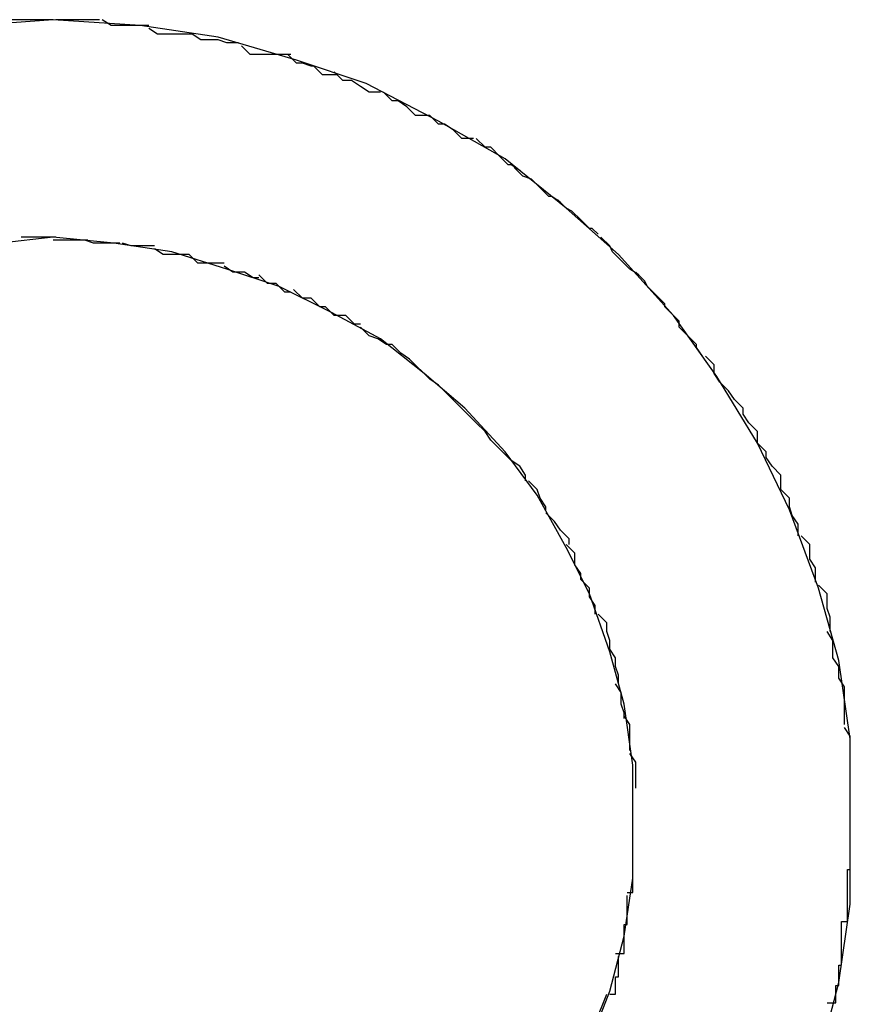
# Model space of a CAD drawing. Extents: x -32.5 to 32.5, y -9 to 9.
# Drawn here: x -19.1 to -19.1, y 3.5 to 3.5 of the extents above; entities that cross this region are included whole.
import ezdxf

# ---------------------------------------------------------------- set-up
doc = ezdxf.new("R2010")
doc.units = 0
doc.layers.get('0').update_dxf_attribs({"linetype": 'CONTINUOUS'})

msp = doc.modelspace()

# ---------------------------------------------------------------- linework, layer by layer
at = {"color": 0}
for points in [[(-19.0915, 3.4745), (-19.0915, 3.4745), (-19.0915, 3.4772), (-19.0919, 3.4799), (-19.0926, 3.4824), (-19.0936, 3.4851), (-19.0947, 3.4874), (-19.0961, 3.4897), (-19.0976, 3.4918), (-19.0995, 3.4939), (-19.1013, 3.4955), (-19.1034, 3.4972), (-19.1057, 3.4985), (-19.1082, 3.4998), (-19.1106, 3.5006), (-19.1133, 3.5014), (-19.116, 3.5018), (-19.119, 3.502), (-19.119, 3.502), (-19.1217, 3.5018)], [(-19.0915, 3.4745), (-19.0915, 3.4745), (-19.0915, 3.4772), (-19.0919, 3.4799), (-19.0926, 3.4824), (-19.0936, 3.4851), (-19.0947, 3.4874), (-19.0961, 3.4897), (-19.0976, 3.4918), (-19.0995, 3.4939), (-19.1013, 3.4955), (-19.1034, 3.4972), (-19.1057, 3.4985), (-19.1082, 3.4998), (-19.1106, 3.5006), (-19.1133, 3.5014), (-19.116, 3.5018), (-19.119, 3.502), (-19.119, 3.502), (-19.1217, 3.5018)], [(-19.119, 3.502), (-19.119, 3.502), (-19.119, 3.502), (-19.119, 3.502), (-19.119, 3.502), (-19.1193, 3.502), (-19.1193, 3.502), (-19.1194, 3.502), (-19.1194, 3.502), (-19.1197, 3.502), (-19.1197, 3.502), (-19.1197, 3.502), (-19.1197, 3.502), (-19.12, 3.502), (-19.12, 3.502), (-19.1202, 3.502), (-19.1202, 3.502), (-19.1205, 3.502)], [(-19.119, 3.502), (-19.119, 3.502), (-19.119, 3.502), (-19.119, 3.502), (-19.119, 3.502), (-19.1193, 3.502), (-19.1193, 3.502), (-19.1194, 3.502), (-19.1194, 3.502), (-19.1197, 3.502), (-19.1197, 3.502), (-19.1197, 3.502), (-19.1197, 3.502), (-19.12, 3.502), (-19.12, 3.502), (-19.1202, 3.502), (-19.1202, 3.502), (-19.1205, 3.502)], [(-19.1174, 3.502), (-19.1174, 3.502), (-19.1174, 3.502), (-19.1174, 3.502), (-19.1174, 3.502), (-19.1177, 3.502), (-19.1177, 3.502), (-19.1178, 3.502), (-19.1178, 3.502), (-19.1181, 3.502), (-19.1181, 3.502), (-19.1181, 3.502), (-19.1181, 3.502), (-19.1184, 3.502), (-19.1184, 3.502), (-19.1186, 3.502), (-19.1186, 3.502), (-19.1189, 3.502)], [(-19.1174, 3.502), (-19.1174, 3.502), (-19.1174, 3.502), (-19.1174, 3.502), (-19.1174, 3.502), (-19.1177, 3.502), (-19.1177, 3.502), (-19.1178, 3.502), (-19.1178, 3.502), (-19.1181, 3.502), (-19.1181, 3.502), (-19.1181, 3.502), (-19.1181, 3.502), (-19.1184, 3.502), (-19.1184, 3.502), (-19.1186, 3.502), (-19.1186, 3.502), (-19.1189, 3.502)], [(-19.1157, 3.5018), (-19.1157, 3.5018), (-19.1157, 3.5018), (-19.1157, 3.5018), (-19.1157, 3.5018), (-19.116, 3.5018), (-19.116, 3.5018), (-19.1161, 3.5018), (-19.1161, 3.5018), (-19.1164, 3.5018), (-19.1164, 3.5018), (-19.1164, 3.5018), (-19.1164, 3.5018), (-19.1167, 3.5018), (-19.1167, 3.5018), (-19.117, 3.5018), (-19.117, 3.5018), (-19.1173, 3.502)], [(-19.1157, 3.5018), (-19.1157, 3.5018), (-19.1157, 3.5018), (-19.1157, 3.5018), (-19.1157, 3.5018), (-19.116, 3.5018), (-19.116, 3.5018), (-19.1161, 3.5018), (-19.1161, 3.5018), (-19.1164, 3.5018), (-19.1164, 3.5018), (-19.1164, 3.5018), (-19.1164, 3.5018), (-19.1167, 3.5018), (-19.1167, 3.5018), (-19.117, 3.5018), (-19.117, 3.5018), (-19.1173, 3.502)], [(-19.1142, 3.5015), (-19.1142, 3.5015), (-19.1142, 3.5015), (-19.1142, 3.5015), (-19.1142, 3.5015), (-19.1145, 3.5015), (-19.1145, 3.5015), (-19.1146, 3.5015), (-19.1146, 3.5015), (-19.1149, 3.5015), (-19.1149, 3.5015), (-19.1149, 3.5015), (-19.1149, 3.5015), (-19.1152, 3.5015), (-19.1152, 3.5015), (-19.1154, 3.5015), (-19.1154, 3.5015), (-19.1157, 3.5017)], [(-19.1142, 3.5015), (-19.1142, 3.5015), (-19.1142, 3.5015), (-19.1142, 3.5015), (-19.1142, 3.5015), (-19.1145, 3.5015), (-19.1145, 3.5015), (-19.1146, 3.5015), (-19.1146, 3.5015), (-19.1149, 3.5015), (-19.1149, 3.5015), (-19.1149, 3.5015), (-19.1149, 3.5015), (-19.1152, 3.5015), (-19.1152, 3.5015), (-19.1154, 3.5015), (-19.1154, 3.5015), (-19.1157, 3.5017)], [(-19.1126, 3.5012), (-19.1126, 3.5012), (-19.1126, 3.5012), (-19.1126, 3.5012), (-19.1126, 3.5012), (-19.1129, 3.5012), (-19.1129, 3.5012), (-19.113, 3.5012), (-19.113, 3.5012), (-19.1133, 3.5013), (-19.1133, 3.5013), (-19.1133, 3.5013), (-19.1133, 3.5013), (-19.1136, 3.5013), (-19.1136, 3.5013), (-19.1139, 3.5013), (-19.1139, 3.5013), (-19.1142, 3.5015)], [(-19.1126, 3.5012), (-19.1126, 3.5012), (-19.1126, 3.5012), (-19.1126, 3.5012), (-19.1126, 3.5012), (-19.1129, 3.5012), (-19.1129, 3.5012), (-19.113, 3.5012), (-19.113, 3.5012), (-19.1133, 3.5013), (-19.1133, 3.5013), (-19.1133, 3.5013), (-19.1133, 3.5013), (-19.1136, 3.5013), (-19.1136, 3.5013), (-19.1139, 3.5013), (-19.1139, 3.5013), (-19.1142, 3.5015)], [(-19.1108, 3.5008), (-19.1108, 3.5008), (-19.1108, 3.5008), (-19.1108, 3.5008), (-19.1108, 3.5008), (-19.1111, 3.5008), (-19.1111, 3.5008), (-19.1113, 3.5008), (-19.1113, 3.5008), (-19.1116, 3.5008), (-19.1116, 3.5008), (-19.1117, 3.5008), (-19.1117, 3.5008), (-19.112, 3.5008), (-19.112, 3.5008), (-19.1122, 3.5008), (-19.1122, 3.5008), (-19.1125, 3.5011)], [(-19.1108, 3.5008), (-19.1108, 3.5008), (-19.1108, 3.5008), (-19.1108, 3.5008), (-19.1108, 3.5008), (-19.1111, 3.5008), (-19.1111, 3.5008), (-19.1113, 3.5008), (-19.1113, 3.5008), (-19.1116, 3.5008), (-19.1116, 3.5008), (-19.1117, 3.5008), (-19.1117, 3.5008), (-19.112, 3.5008), (-19.112, 3.5008), (-19.1122, 3.5008), (-19.1122, 3.5008), (-19.1125, 3.5011)], [(-19.1092, 3.5001), (-19.1092, 3.5001), (-19.1092, 3.5001), (-19.1092, 3.5001), (-19.1092, 3.5001), (-19.1095, 3.5001), (-19.1095, 3.5001), (-19.1097, 3.5001), (-19.1097, 3.5001), (-19.11, 3.5004), (-19.11, 3.5004), (-19.1101, 3.5004), (-19.1101, 3.5004), (-19.1104, 3.5005), (-19.1104, 3.5005), (-19.1106, 3.5005), (-19.1106, 3.5005), (-19.1109, 3.5008)], [(-19.1092, 3.5001), (-19.1092, 3.5001), (-19.1092, 3.5001), (-19.1092, 3.5001), (-19.1092, 3.5001), (-19.1095, 3.5001), (-19.1095, 3.5001), (-19.1097, 3.5001), (-19.1097, 3.5001), (-19.11, 3.5004), (-19.11, 3.5004), (-19.1101, 3.5004), (-19.1101, 3.5004), (-19.1104, 3.5005), (-19.1104, 3.5005), (-19.1106, 3.5005), (-19.1106, 3.5005), (-19.1109, 3.5008)], [(-19.1077, 3.4995), (-19.1077, 3.4995), (-19.1077, 3.4995), (-19.1077, 3.4995), (-19.1077, 3.4995), (-19.108, 3.4995), (-19.108, 3.4995), (-19.1081, 3.4995), (-19.1081, 3.4995), (-19.1084, 3.4997), (-19.1084, 3.4997), (-19.1084, 3.4997), (-19.1084, 3.4997), (-19.1087, 3.4999), (-19.1087, 3.4999), (-19.109, 3.4999), (-19.109, 3.4999), (-19.1093, 3.5002)], [(-19.1077, 3.4995), (-19.1077, 3.4995), (-19.1077, 3.4995), (-19.1077, 3.4995), (-19.1077, 3.4995), (-19.108, 3.4995), (-19.108, 3.4995), (-19.1081, 3.4995), (-19.1081, 3.4995), (-19.1084, 3.4997), (-19.1084, 3.4997), (-19.1084, 3.4997), (-19.1084, 3.4997), (-19.1087, 3.4999), (-19.1087, 3.4999), (-19.109, 3.4999), (-19.109, 3.4999), (-19.1093, 3.5002)], [(-19.106, 3.4987), (-19.106, 3.4987), (-19.106, 3.4987), (-19.106, 3.4987), (-19.106, 3.4987), (-19.1063, 3.4987), (-19.1063, 3.4987), (-19.1065, 3.4987), (-19.1065, 3.4987), (-19.1068, 3.499), (-19.1068, 3.499), (-19.1068, 3.499), (-19.1068, 3.499), (-19.1071, 3.4992), (-19.1071, 3.4992), (-19.1073, 3.4992), (-19.1073, 3.4992), (-19.1076, 3.4995)], [(-19.106, 3.4987), (-19.106, 3.4987), (-19.106, 3.4987), (-19.106, 3.4987), (-19.106, 3.4987), (-19.1063, 3.4987), (-19.1063, 3.4987), (-19.1065, 3.4987), (-19.1065, 3.4987), (-19.1068, 3.499), (-19.1068, 3.499), (-19.1068, 3.499), (-19.1068, 3.499), (-19.1071, 3.4992), (-19.1071, 3.4992), (-19.1073, 3.4992), (-19.1073, 3.4992), (-19.1076, 3.4995)], [(-19.1045, 3.4979), (-19.1045, 3.4979), (-19.1045, 3.4979), (-19.1045, 3.4979), (-19.1045, 3.4979), (-19.1048, 3.4979), (-19.1048, 3.4979), (-19.1049, 3.4979), (-19.1049, 3.4979), (-19.1052, 3.4982), (-19.1052, 3.4982), (-19.1052, 3.4982), (-19.1052, 3.4982), (-19.1055, 3.4984), (-19.1055, 3.4984), (-19.1057, 3.4984), (-19.1057, 3.4984), (-19.106, 3.4987)], [(-19.1045, 3.4979), (-19.1045, 3.4979), (-19.1045, 3.4979), (-19.1045, 3.4979), (-19.1045, 3.4979), (-19.1048, 3.4979), (-19.1048, 3.4979), (-19.1049, 3.4979), (-19.1049, 3.4979), (-19.1052, 3.4982), (-19.1052, 3.4982), (-19.1052, 3.4982), (-19.1052, 3.4982), (-19.1055, 3.4984), (-19.1055, 3.4984), (-19.1057, 3.4984), (-19.1057, 3.4984), (-19.106, 3.4987)], [(-19.1029, 3.4968), (-19.1029, 3.4968), (-19.1029, 3.4968), (-19.1029, 3.4968), (-19.1029, 3.4968), (-19.1032, 3.497), (-19.1032, 3.497), (-19.1033, 3.497), (-19.1033, 3.497), (-19.1036, 3.4973), (-19.1036, 3.4973), (-19.1036, 3.4973), (-19.1036, 3.4973), (-19.1039, 3.4976), (-19.1039, 3.4976), (-19.1041, 3.4976), (-19.1041, 3.4976), (-19.1044, 3.4979)], [(-19.1029, 3.4968), (-19.1029, 3.4968), (-19.1029, 3.4968), (-19.1029, 3.4968), (-19.1029, 3.4968), (-19.1032, 3.497), (-19.1032, 3.497), (-19.1033, 3.497), (-19.1033, 3.497), (-19.1036, 3.4973), (-19.1036, 3.4973), (-19.1036, 3.4973), (-19.1036, 3.4973), (-19.1039, 3.4976), (-19.1039, 3.4976), (-19.1041, 3.4976), (-19.1041, 3.4976), (-19.1044, 3.4979)], [(-19.1015, 3.4957), (-19.1015, 3.4957), (-19.1015, 3.4957), (-19.1015, 3.4957), (-19.1015, 3.4957), (-19.1018, 3.4959), (-19.1018, 3.4959), (-19.1019, 3.4959), (-19.1019, 3.4959), (-19.1022, 3.4962), (-19.1022, 3.4962), (-19.1022, 3.4962), (-19.1022, 3.4962), (-19.1025, 3.4965), (-19.1025, 3.4965), (-19.1028, 3.4966), (-19.1028, 3.4966), (-19.1031, 3.4969)], [(-19.1015, 3.4957), (-19.1015, 3.4957), (-19.1015, 3.4957), (-19.1015, 3.4957), (-19.1015, 3.4957), (-19.1018, 3.4959), (-19.1018, 3.4959), (-19.1019, 3.4959), (-19.1019, 3.4959), (-19.1022, 3.4962), (-19.1022, 3.4962), (-19.1022, 3.4962), (-19.1022, 3.4962), (-19.1025, 3.4965), (-19.1025, 3.4965), (-19.1028, 3.4966), (-19.1028, 3.4966), (-19.1031, 3.4969)], [(-19.1002, 3.4946), (-19.1002, 3.4946), (-19.1002, 3.4946), (-19.1002, 3.4946), (-19.1002, 3.4946), (-19.1004, 3.4948), (-19.1004, 3.4948), (-19.1005, 3.4948), (-19.1005, 3.4948), (-19.1008, 3.4951), (-19.1008, 3.4951), (-19.1008, 3.4951), (-19.1008, 3.4951), (-19.1011, 3.4954), (-19.1011, 3.4954), (-19.1013, 3.4955), (-19.1013, 3.4955), (-19.1016, 3.4958)], [(-19.1002, 3.4946), (-19.1002, 3.4946), (-19.1002, 3.4946), (-19.1002, 3.4946), (-19.1002, 3.4946), (-19.1004, 3.4948), (-19.1004, 3.4948), (-19.1005, 3.4948), (-19.1005, 3.4948), (-19.1008, 3.4951), (-19.1008, 3.4951), (-19.1008, 3.4951), (-19.1008, 3.4951), (-19.1011, 3.4954), (-19.1011, 3.4954), (-19.1013, 3.4955), (-19.1013, 3.4955), (-19.1016, 3.4958)], [(-19.099, 3.4745), (-19.099, 3.4745), (-19.099, 3.4763), (-19.0993, 3.4784), (-19.0998, 3.4802), (-19.1005, 3.4822), (-19.1013, 3.4838), (-19.1023, 3.4856), (-19.1034, 3.4871), (-19.1048, 3.4886), (-19.1062, 3.4898), (-19.1077, 3.491), (-19.1094, 3.4919), (-19.1112, 3.4928), (-19.113, 3.4934), (-19.1149, 3.494), (-19.1169, 3.4943), (-19.119, 3.4945), (-19.119, 3.4945), (-19.1208, 3.4943)], [(-19.099, 3.4745), (-19.099, 3.4745), (-19.099, 3.4763), (-19.0993, 3.4784), (-19.0998, 3.4802), (-19.1005, 3.4822), (-19.1013, 3.4838), (-19.1023, 3.4856), (-19.1034, 3.4871), (-19.1048, 3.4886), (-19.1062, 3.4898), (-19.1077, 3.491), (-19.1094, 3.4919), (-19.1112, 3.4928), (-19.113, 3.4934), (-19.1149, 3.494), (-19.1169, 3.4943), (-19.119, 3.4945), (-19.119, 3.4945), (-19.1208, 3.4943)], [(-19.1189, 3.4945), (-19.1189, 3.4945), (-19.1189, 3.4945), (-19.1189, 3.4945), (-19.1189, 3.4945), (-19.1191, 3.4945), (-19.1191, 3.4945), (-19.1191, 3.4945), (-19.1191, 3.4945), (-19.1194, 3.4945), (-19.1194, 3.4945), (-19.1194, 3.4945), (-19.1194, 3.4945), (-19.1197, 3.4945), (-19.1197, 3.4945), (-19.1198, 3.4945), (-19.1198, 3.4945), (-19.1201, 3.4945)], [(-19.1189, 3.4945), (-19.1189, 3.4945), (-19.1189, 3.4945), (-19.1189, 3.4945), (-19.1189, 3.4945), (-19.1191, 3.4945), (-19.1191, 3.4945), (-19.1191, 3.4945), (-19.1191, 3.4945), (-19.1194, 3.4945), (-19.1194, 3.4945), (-19.1194, 3.4945), (-19.1194, 3.4945), (-19.1197, 3.4945), (-19.1197, 3.4945), (-19.1198, 3.4945), (-19.1198, 3.4945), (-19.1201, 3.4945)], [(-19.0988, 3.4932), (-19.0988, 3.4932), (-19.0988, 3.4932), (-19.0988, 3.4932), (-19.0988, 3.4932), (-19.0991, 3.4934), (-19.0991, 3.4934), (-19.0991, 3.4934), (-19.0991, 3.4934), (-19.0994, 3.4937), (-19.0994, 3.4937), (-19.0994, 3.4937), (-19.0994, 3.4937), (-19.0997, 3.494), (-19.0997, 3.494), (-19.0998, 3.4942), (-19.0998, 3.4942), (-19.1001, 3.4945)], [(-19.0988, 3.4932), (-19.0988, 3.4932), (-19.0988, 3.4932), (-19.0988, 3.4932), (-19.0988, 3.4932), (-19.0991, 3.4934), (-19.0991, 3.4934), (-19.0991, 3.4934), (-19.0991, 3.4934), (-19.0994, 3.4937), (-19.0994, 3.4937), (-19.0994, 3.4937), (-19.0994, 3.4937), (-19.0997, 3.494), (-19.0997, 3.494), (-19.0998, 3.4942), (-19.0998, 3.4942), (-19.1001, 3.4945)], [(-19.1178, 3.4944), (-19.1178, 3.4944), (-19.1178, 3.4944), (-19.1178, 3.4944), (-19.1178, 3.4944), (-19.118, 3.4944), (-19.118, 3.4944), (-19.118, 3.4944), (-19.118, 3.4944), (-19.1183, 3.4944), (-19.1183, 3.4944), (-19.1183, 3.4944), (-19.1183, 3.4944), (-19.1186, 3.4944), (-19.1186, 3.4944), (-19.1187, 3.4944), (-19.1187, 3.4944), (-19.119, 3.4944)], [(-19.1178, 3.4944), (-19.1178, 3.4944), (-19.1178, 3.4944), (-19.1178, 3.4944), (-19.1178, 3.4944), (-19.118, 3.4944), (-19.118, 3.4944), (-19.118, 3.4944), (-19.118, 3.4944), (-19.1183, 3.4944), (-19.1183, 3.4944), (-19.1183, 3.4944), (-19.1183, 3.4944), (-19.1186, 3.4944), (-19.1186, 3.4944), (-19.1187, 3.4944), (-19.1187, 3.4944), (-19.119, 3.4944)], [(-19.1167, 3.4943), (-19.1167, 3.4943), (-19.1167, 3.4943), (-19.1167, 3.4943), (-19.1167, 3.4943), (-19.1169, 3.4943), (-19.1169, 3.4943), (-19.1169, 3.4943), (-19.1169, 3.4943), (-19.1172, 3.4943), (-19.1172, 3.4943), (-19.1172, 3.4943), (-19.1172, 3.4943), (-19.1175, 3.4943), (-19.1175, 3.4943), (-19.1176, 3.4943), (-19.1176, 3.4943), (-19.1179, 3.4944)], [(-19.1167, 3.4943), (-19.1167, 3.4943), (-19.1167, 3.4943), (-19.1167, 3.4943), (-19.1167, 3.4943), (-19.1169, 3.4943), (-19.1169, 3.4943), (-19.1169, 3.4943), (-19.1169, 3.4943), (-19.1172, 3.4943), (-19.1172, 3.4943), (-19.1172, 3.4943), (-19.1172, 3.4943), (-19.1175, 3.4943), (-19.1175, 3.4943), (-19.1176, 3.4943), (-19.1176, 3.4943), (-19.1179, 3.4944)], [(-19.1155, 3.4942), (-19.1155, 3.4942), (-19.1155, 3.4942), (-19.1155, 3.4942), (-19.1155, 3.4942), (-19.1157, 3.4942), (-19.1157, 3.4942), (-19.1157, 3.4942), (-19.1157, 3.4942), (-19.116, 3.4942), (-19.116, 3.4942), (-19.116, 3.4942), (-19.116, 3.4942), (-19.1163, 3.4942), (-19.1163, 3.4942), (-19.1163, 3.4942), (-19.1163, 3.4942), (-19.1166, 3.4943)], [(-19.1155, 3.4942), (-19.1155, 3.4942), (-19.1155, 3.4942), (-19.1155, 3.4942), (-19.1155, 3.4942), (-19.1157, 3.4942), (-19.1157, 3.4942), (-19.1157, 3.4942), (-19.1157, 3.4942), (-19.116, 3.4942), (-19.116, 3.4942), (-19.116, 3.4942), (-19.116, 3.4942), (-19.1163, 3.4942), (-19.1163, 3.4942), (-19.1163, 3.4942), (-19.1163, 3.4942), (-19.1166, 3.4943)], [(-19.1143, 3.4939), (-19.1143, 3.4939), (-19.1143, 3.4939), (-19.1143, 3.4939), (-19.1143, 3.4939), (-19.1145, 3.4939), (-19.1145, 3.4939), (-19.1145, 3.4939), (-19.1145, 3.4939), (-19.1148, 3.4939), (-19.1148, 3.4939), (-19.1148, 3.4939), (-19.1148, 3.4939), (-19.1151, 3.4939), (-19.1151, 3.4939), (-19.1152, 3.4939), (-19.1152, 3.4939), (-19.1155, 3.4941)], [(-19.1143, 3.4939), (-19.1143, 3.4939), (-19.1143, 3.4939), (-19.1143, 3.4939), (-19.1143, 3.4939), (-19.1145, 3.4939), (-19.1145, 3.4939), (-19.1145, 3.4939), (-19.1145, 3.4939), (-19.1148, 3.4939), (-19.1148, 3.4939), (-19.1148, 3.4939), (-19.1148, 3.4939), (-19.1151, 3.4939), (-19.1151, 3.4939), (-19.1152, 3.4939), (-19.1152, 3.4939), (-19.1155, 3.4941)], [(-19.1131, 3.4936), (-19.1131, 3.4936), (-19.1131, 3.4936), (-19.1131, 3.4936), (-19.1131, 3.4936), (-19.1133, 3.4936), (-19.1133, 3.4936), (-19.1133, 3.4936), (-19.1133, 3.4936), (-19.1136, 3.4936), (-19.1136, 3.4936), (-19.1136, 3.4936), (-19.1136, 3.4936), (-19.1139, 3.4936), (-19.1139, 3.4936), (-19.114, 3.4936), (-19.114, 3.4936), (-19.1143, 3.4939)], [(-19.1131, 3.4936), (-19.1131, 3.4936), (-19.1131, 3.4936), (-19.1131, 3.4936), (-19.1131, 3.4936), (-19.1133, 3.4936), (-19.1133, 3.4936), (-19.1133, 3.4936), (-19.1133, 3.4936), (-19.1136, 3.4936), (-19.1136, 3.4936), (-19.1136, 3.4936), (-19.1136, 3.4936), (-19.1139, 3.4936), (-19.1139, 3.4936), (-19.114, 3.4936), (-19.114, 3.4936), (-19.1143, 3.4939)], [(-19.1119, 3.4931), (-19.1119, 3.4931), (-19.1119, 3.4931), (-19.1119, 3.4931), (-19.1119, 3.4931), (-19.1121, 3.4931), (-19.1121, 3.4931), (-19.1121, 3.4931), (-19.1121, 3.4931), (-19.1124, 3.4933), (-19.1124, 3.4933), (-19.1124, 3.4933), (-19.1124, 3.4933), (-19.1127, 3.4933), (-19.1127, 3.4933), (-19.1128, 3.4933), (-19.1128, 3.4933), (-19.1131, 3.4935)], [(-19.1119, 3.4931), (-19.1119, 3.4931), (-19.1119, 3.4931), (-19.1119, 3.4931), (-19.1119, 3.4931), (-19.1121, 3.4931), (-19.1121, 3.4931), (-19.1121, 3.4931), (-19.1121, 3.4931), (-19.1124, 3.4933), (-19.1124, 3.4933), (-19.1124, 3.4933), (-19.1124, 3.4933), (-19.1127, 3.4933), (-19.1127, 3.4933), (-19.1128, 3.4933), (-19.1128, 3.4933), (-19.1131, 3.4935)], [(-19.1108, 3.4926), (-19.1108, 3.4926), (-19.1108, 3.4926), (-19.1108, 3.4926), (-19.1108, 3.4926), (-19.111, 3.4926), (-19.111, 3.4926), (-19.111, 3.4926), (-19.111, 3.4926), (-19.1113, 3.4929), (-19.1113, 3.4929), (-19.1113, 3.4929), (-19.1113, 3.4929), (-19.1116, 3.4929), (-19.1116, 3.4929), (-19.1116, 3.4929), (-19.1116, 3.4929), (-19.1119, 3.4932)], [(-19.1108, 3.4926), (-19.1108, 3.4926), (-19.1108, 3.4926), (-19.1108, 3.4926), (-19.1108, 3.4926), (-19.111, 3.4926), (-19.111, 3.4926), (-19.111, 3.4926), (-19.111, 3.4926), (-19.1113, 3.4929), (-19.1113, 3.4929), (-19.1113, 3.4929), (-19.1113, 3.4929), (-19.1116, 3.4929), (-19.1116, 3.4929), (-19.1116, 3.4929), (-19.1116, 3.4929), (-19.1119, 3.4932)], [(-19.0977, 3.4919), (-19.0977, 3.4919), (-19.0977, 3.4919), (-19.0977, 3.4919), (-19.0977, 3.4919), (-19.0979, 3.4921), (-19.0979, 3.4921), (-19.0979, 3.4922), (-19.0979, 3.4922), (-19.0982, 3.4925), (-19.0982, 3.4925), (-19.0982, 3.4925), (-19.0982, 3.4925), (-19.0985, 3.4928), (-19.0985, 3.4928), (-19.0986, 3.493), (-19.0986, 3.493), (-19.0989, 3.4933)], [(-19.0977, 3.4919), (-19.0977, 3.4919), (-19.0977, 3.4919), (-19.0977, 3.4919), (-19.0977, 3.4919), (-19.0979, 3.4921), (-19.0979, 3.4921), (-19.0979, 3.4922), (-19.0979, 3.4922), (-19.0982, 3.4925), (-19.0982, 3.4925), (-19.0982, 3.4925), (-19.0982, 3.4925), (-19.0985, 3.4928), (-19.0985, 3.4928), (-19.0986, 3.493), (-19.0986, 3.493), (-19.0989, 3.4933)], [(-19.1096, 3.4921), (-19.1096, 3.4921), (-19.1096, 3.4921), (-19.1096, 3.4921), (-19.1096, 3.4921), (-19.1098, 3.4921), (-19.1098, 3.4921), (-19.1098, 3.4921), (-19.1098, 3.4921), (-19.1101, 3.4924), (-19.1101, 3.4924), (-19.1101, 3.4924), (-19.1101, 3.4924), (-19.1104, 3.4924), (-19.1104, 3.4924), (-19.1104, 3.4924), (-19.1104, 3.4924), (-19.1107, 3.4927)], [(-19.1096, 3.4921), (-19.1096, 3.4921), (-19.1096, 3.4921), (-19.1096, 3.4921), (-19.1096, 3.4921), (-19.1098, 3.4921), (-19.1098, 3.4921), (-19.1098, 3.4921), (-19.1098, 3.4921), (-19.1101, 3.4924), (-19.1101, 3.4924), (-19.1101, 3.4924), (-19.1101, 3.4924), (-19.1104, 3.4924), (-19.1104, 3.4924), (-19.1104, 3.4924), (-19.1104, 3.4924), (-19.1107, 3.4927)], [(-19.1084, 3.4915), (-19.1084, 3.4915), (-19.1084, 3.4915), (-19.1084, 3.4915), (-19.1084, 3.4915), (-19.1086, 3.4915), (-19.1086, 3.4915), (-19.1086, 3.4915), (-19.1086, 3.4915), (-19.1089, 3.4918), (-19.1089, 3.4918), (-19.1089, 3.4918), (-19.1089, 3.4918), (-19.1092, 3.4918), (-19.1092, 3.4918), (-19.1093, 3.4918), (-19.1093, 3.4918), (-19.1096, 3.4921)], [(-19.1084, 3.4915), (-19.1084, 3.4915), (-19.1084, 3.4915), (-19.1084, 3.4915), (-19.1084, 3.4915), (-19.1086, 3.4915), (-19.1086, 3.4915), (-19.1086, 3.4915), (-19.1086, 3.4915), (-19.1089, 3.4918), (-19.1089, 3.4918), (-19.1089, 3.4918), (-19.1089, 3.4918), (-19.1092, 3.4918), (-19.1092, 3.4918), (-19.1093, 3.4918), (-19.1093, 3.4918), (-19.1096, 3.4921)], [(-19.0966, 3.4904), (-19.0966, 3.4904), (-19.0966, 3.4904), (-19.0966, 3.4904), (-19.0966, 3.4904), (-19.0968, 3.4907), (-19.0968, 3.4907), (-19.0968, 3.4908), (-19.0968, 3.4908), (-19.0971, 3.4911), (-19.0971, 3.4911), (-19.0971, 3.4911), (-19.0971, 3.4911), (-19.0974, 3.4914), (-19.0974, 3.4914), (-19.0974, 3.4916), (-19.0974, 3.4916), (-19.0977, 3.4919)], [(-19.0966, 3.4904), (-19.0966, 3.4904), (-19.0966, 3.4904), (-19.0966, 3.4904), (-19.0966, 3.4904), (-19.0968, 3.4907), (-19.0968, 3.4907), (-19.0968, 3.4908), (-19.0968, 3.4908), (-19.0971, 3.4911), (-19.0971, 3.4911), (-19.0971, 3.4911), (-19.0971, 3.4911), (-19.0974, 3.4914), (-19.0974, 3.4914), (-19.0974, 3.4916), (-19.0974, 3.4916), (-19.0977, 3.4919)], [(-19.1073, 3.4908), (-19.1073, 3.4908), (-19.1073, 3.4908), (-19.1073, 3.4908), (-19.1073, 3.4908), (-19.1075, 3.4908), (-19.1075, 3.4908), (-19.1075, 3.4908), (-19.1075, 3.4908), (-19.1078, 3.491), (-19.1078, 3.491), (-19.1078, 3.491), (-19.1078, 3.491), (-19.1081, 3.4911), (-19.1081, 3.4911), (-19.1081, 3.4911), (-19.1081, 3.4911), (-19.1084, 3.4914)], [(-19.1073, 3.4908), (-19.1073, 3.4908), (-19.1073, 3.4908), (-19.1073, 3.4908), (-19.1073, 3.4908), (-19.1075, 3.4908), (-19.1075, 3.4908), (-19.1075, 3.4908), (-19.1075, 3.4908), (-19.1078, 3.491), (-19.1078, 3.491), (-19.1078, 3.491), (-19.1078, 3.491), (-19.1081, 3.4911), (-19.1081, 3.4911), (-19.1081, 3.4911), (-19.1081, 3.4911), (-19.1084, 3.4914)], [(-19.1063, 3.4899), (-19.1063, 3.4899), (-19.1063, 3.4899), (-19.1063, 3.4899), (-19.1063, 3.4899), (-19.1064, 3.49), (-19.1064, 3.49), (-19.1064, 3.49), (-19.1064, 3.49), (-19.1067, 3.4903), (-19.1067, 3.4903), (-19.1067, 3.4903), (-19.1067, 3.4903), (-19.107, 3.4905), (-19.107, 3.4905), (-19.107, 3.4905), (-19.107, 3.4905), (-19.1073, 3.4908)], [(-19.1063, 3.4899), (-19.1063, 3.4899), (-19.1063, 3.4899), (-19.1063, 3.4899), (-19.1063, 3.4899), (-19.1064, 3.49), (-19.1064, 3.49), (-19.1064, 3.49), (-19.1064, 3.49), (-19.1067, 3.4903), (-19.1067, 3.4903), (-19.1067, 3.4903), (-19.1067, 3.4903), (-19.107, 3.4905), (-19.107, 3.4905), (-19.107, 3.4905), (-19.107, 3.4905), (-19.1073, 3.4908)], [(-19.0955, 3.4889), (-19.0955, 3.4889), (-19.0955, 3.4889), (-19.0955, 3.4889), (-19.0955, 3.4889), (-19.0957, 3.4892), (-19.0957, 3.4892), (-19.0957, 3.4892), (-19.0957, 3.4892), (-19.096, 3.4895), (-19.096, 3.4895), (-19.096, 3.4895), (-19.096, 3.4895), (-19.0962, 3.4898), (-19.0962, 3.4898), (-19.0962, 3.4901), (-19.0962, 3.4901), (-19.0965, 3.4904)], [(-19.0955, 3.4889), (-19.0955, 3.4889), (-19.0955, 3.4889), (-19.0955, 3.4889), (-19.0955, 3.4889), (-19.0957, 3.4892), (-19.0957, 3.4892), (-19.0957, 3.4892), (-19.0957, 3.4892), (-19.096, 3.4895), (-19.096, 3.4895), (-19.096, 3.4895), (-19.096, 3.4895), (-19.0962, 3.4898), (-19.0962, 3.4898), (-19.0962, 3.4901), (-19.0962, 3.4901), (-19.0965, 3.4904)], [(-19.1053, 3.489), (-19.1053, 3.489), (-19.1053, 3.489), (-19.1053, 3.489), (-19.1053, 3.489), (-19.1054, 3.4891), (-19.1054, 3.4891), (-19.1054, 3.4891), (-19.1054, 3.4891), (-19.1057, 3.4894), (-19.1057, 3.4894), (-19.1057, 3.4894), (-19.1057, 3.4894), (-19.106, 3.4896), (-19.106, 3.4896), (-19.106, 3.4896), (-19.106, 3.4896), (-19.1063, 3.4899)], [(-19.1053, 3.489), (-19.1053, 3.489), (-19.1053, 3.489), (-19.1053, 3.489), (-19.1053, 3.489), (-19.1054, 3.4891), (-19.1054, 3.4891), (-19.1054, 3.4891), (-19.1054, 3.4891), (-19.1057, 3.4894), (-19.1057, 3.4894), (-19.1057, 3.4894), (-19.1057, 3.4894), (-19.106, 3.4896), (-19.106, 3.4896), (-19.106, 3.4896), (-19.106, 3.4896), (-19.1063, 3.4899)], [(-19.1044, 3.4881), (-19.1044, 3.4881), (-19.1044, 3.4881), (-19.1044, 3.4881), (-19.1044, 3.4881), (-19.1044, 3.4881), (-19.1044, 3.4881), (-19.1044, 3.4881), (-19.1044, 3.4881), (-19.1047, 3.4884), (-19.1047, 3.4884), (-19.1047, 3.4884), (-19.1047, 3.4884), (-19.105, 3.4887), (-19.105, 3.4887), (-19.105, 3.4887), (-19.105, 3.4887), (-19.1053, 3.489)], [(-19.1044, 3.4881), (-19.1044, 3.4881), (-19.1044, 3.4881), (-19.1044, 3.4881), (-19.1044, 3.4881), (-19.1044, 3.4881), (-19.1044, 3.4881), (-19.1044, 3.4881), (-19.1044, 3.4881), (-19.1047, 3.4884), (-19.1047, 3.4884), (-19.1047, 3.4884), (-19.1047, 3.4884), (-19.105, 3.4887), (-19.105, 3.4887), (-19.105, 3.4887), (-19.105, 3.4887), (-19.1053, 3.489)], [(-19.0947, 3.4874), (-19.0947, 3.4874), (-19.0947, 3.4874), (-19.0947, 3.4874), (-19.0947, 3.4874), (-19.0947, 3.4877), (-19.0947, 3.4877), (-19.0947, 3.4878), (-19.0947, 3.4878), (-19.095, 3.4881), (-19.095, 3.4881), (-19.095, 3.4881), (-19.095, 3.4881), (-19.0952, 3.4884), (-19.0952, 3.4884), (-19.0952, 3.4886), (-19.0952, 3.4886), (-19.0955, 3.4889)], [(-19.0947, 3.4874), (-19.0947, 3.4874), (-19.0947, 3.4874), (-19.0947, 3.4874), (-19.0947, 3.4874), (-19.0947, 3.4877), (-19.0947, 3.4877), (-19.0947, 3.4878), (-19.0947, 3.4878), (-19.095, 3.4881), (-19.095, 3.4881), (-19.095, 3.4881), (-19.095, 3.4881), (-19.0952, 3.4884), (-19.0952, 3.4884), (-19.0952, 3.4886), (-19.0952, 3.4886), (-19.0955, 3.4889)], [(-19.1035, 3.4871), (-19.1035, 3.4871), (-19.1035, 3.4871), (-19.1035, 3.4871), (-19.1035, 3.4871), (-19.1036, 3.4872), (-19.1036, 3.4872), (-19.1036, 3.4872), (-19.1036, 3.4872), (-19.1039, 3.4875), (-19.1039, 3.4875), (-19.1039, 3.4875), (-19.1039, 3.4875), (-19.1041, 3.4878), (-19.1041, 3.4878), (-19.1041, 3.4878), (-19.1041, 3.4878), (-19.1044, 3.4881)], [(-19.1035, 3.4871), (-19.1035, 3.4871), (-19.1035, 3.4871), (-19.1035, 3.4871), (-19.1035, 3.4871), (-19.1036, 3.4872), (-19.1036, 3.4872), (-19.1036, 3.4872), (-19.1036, 3.4872), (-19.1039, 3.4875), (-19.1039, 3.4875), (-19.1039, 3.4875), (-19.1039, 3.4875), (-19.1041, 3.4878), (-19.1041, 3.4878), (-19.1041, 3.4878), (-19.1041, 3.4878), (-19.1044, 3.4881)], [(-19.0939, 3.4858), (-19.0939, 3.4858), (-19.0939, 3.4858), (-19.0939, 3.4858), (-19.0939, 3.4858), (-19.0939, 3.4861), (-19.0939, 3.4861), (-19.0939, 3.4863), (-19.0939, 3.4863), (-19.0942, 3.4866), (-19.0942, 3.4866), (-19.0942, 3.4866), (-19.0942, 3.4866), (-19.0944, 3.4869), (-19.0944, 3.4869), (-19.0944, 3.4871), (-19.0944, 3.4871), (-19.0947, 3.4874)], [(-19.0939, 3.4858), (-19.0939, 3.4858), (-19.0939, 3.4858), (-19.0939, 3.4858), (-19.0939, 3.4858), (-19.0939, 3.4861), (-19.0939, 3.4861), (-19.0939, 3.4863), (-19.0939, 3.4863), (-19.0942, 3.4866), (-19.0942, 3.4866), (-19.0942, 3.4866), (-19.0942, 3.4866), (-19.0944, 3.4869), (-19.0944, 3.4869), (-19.0944, 3.4871), (-19.0944, 3.4871), (-19.0947, 3.4874)], [(-19.1027, 3.4861), (-19.1027, 3.4861), (-19.1027, 3.4861), (-19.1027, 3.4861), (-19.1027, 3.4861), (-19.1027, 3.4863), (-19.1027, 3.4863), (-19.1027, 3.4863), (-19.1027, 3.4863), (-19.1029, 3.4866), (-19.1029, 3.4866), (-19.1029, 3.4866), (-19.1029, 3.4866), (-19.1032, 3.4868), (-19.1032, 3.4868), (-19.1032, 3.4868), (-19.1032, 3.4868), (-19.1035, 3.4871)], [(-19.1027, 3.4861), (-19.1027, 3.4861), (-19.1027, 3.4861), (-19.1027, 3.4861), (-19.1027, 3.4861), (-19.1027, 3.4863), (-19.1027, 3.4863), (-19.1027, 3.4863), (-19.1027, 3.4863), (-19.1029, 3.4866), (-19.1029, 3.4866), (-19.1029, 3.4866), (-19.1029, 3.4866), (-19.1032, 3.4868), (-19.1032, 3.4868), (-19.1032, 3.4868), (-19.1032, 3.4868), (-19.1035, 3.4871)], [(-19.102, 3.4851), (-19.102, 3.4851), (-19.102, 3.4851), (-19.102, 3.4851), (-19.102, 3.4851), (-19.102, 3.4852), (-19.102, 3.4852), (-19.102, 3.4852), (-19.102, 3.4852), (-19.1022, 3.4855), (-19.1022, 3.4855), (-19.1022, 3.4855), (-19.1022, 3.4855), (-19.1023, 3.4858), (-19.1023, 3.4858), (-19.1023, 3.4858), (-19.1023, 3.4858), (-19.1026, 3.4861)], [(-19.102, 3.4851), (-19.102, 3.4851), (-19.102, 3.4851), (-19.102, 3.4851), (-19.102, 3.4851), (-19.102, 3.4852), (-19.102, 3.4852), (-19.102, 3.4852), (-19.102, 3.4852), (-19.1022, 3.4855), (-19.1022, 3.4855), (-19.1022, 3.4855), (-19.1022, 3.4855), (-19.1023, 3.4858), (-19.1023, 3.4858), (-19.1023, 3.4858), (-19.1023, 3.4858), (-19.1026, 3.4861)], [(-19.0933, 3.4842), (-19.0933, 3.4842), (-19.0933, 3.4842), (-19.0933, 3.4842), (-19.0933, 3.4842), (-19.0933, 3.4845), (-19.0933, 3.4845), (-19.0933, 3.4846), (-19.0933, 3.4846), (-19.0935, 3.4849), (-19.0935, 3.4849), (-19.0935, 3.4849), (-19.0935, 3.4849), (-19.0936, 3.4852), (-19.0936, 3.4852), (-19.0936, 3.4855), (-19.0936, 3.4855), (-19.0939, 3.4858)], [(-19.0933, 3.4842), (-19.0933, 3.4842), (-19.0933, 3.4842), (-19.0933, 3.4842), (-19.0933, 3.4842), (-19.0933, 3.4845), (-19.0933, 3.4845), (-19.0933, 3.4846), (-19.0933, 3.4846), (-19.0935, 3.4849), (-19.0935, 3.4849), (-19.0935, 3.4849), (-19.0935, 3.4849), (-19.0936, 3.4852), (-19.0936, 3.4852), (-19.0936, 3.4855), (-19.0936, 3.4855), (-19.0939, 3.4858)], [(-19.1012, 3.4839), (-19.1012, 3.4839), (-19.1012, 3.4839), (-19.1012, 3.4839), (-19.1012, 3.4839), (-19.1012, 3.4841), (-19.1012, 3.4841), (-19.1012, 3.4841), (-19.1012, 3.4841), (-19.1015, 3.4844), (-19.1015, 3.4844), (-19.1015, 3.4844), (-19.1015, 3.4844), (-19.1017, 3.4847), (-19.1017, 3.4847), (-19.1017, 3.4847), (-19.1017, 3.4847), (-19.102, 3.485)], [(-19.1012, 3.4839), (-19.1012, 3.4839), (-19.1012, 3.4839), (-19.1012, 3.4839), (-19.1012, 3.4839), (-19.1012, 3.4841), (-19.1012, 3.4841), (-19.1012, 3.4841), (-19.1012, 3.4841), (-19.1015, 3.4844), (-19.1015, 3.4844), (-19.1015, 3.4844), (-19.1015, 3.4844), (-19.1017, 3.4847), (-19.1017, 3.4847), (-19.1017, 3.4847), (-19.1017, 3.4847), (-19.102, 3.485)], [(-19.0927, 3.4826), (-19.0927, 3.4826), (-19.0927, 3.4826), (-19.0927, 3.4826), (-19.0927, 3.4826), (-19.0927, 3.4829), (-19.0927, 3.4829), (-19.0927, 3.4831), (-19.0927, 3.4831), (-19.0929, 3.4834), (-19.0929, 3.4834), (-19.0929, 3.4834), (-19.0929, 3.4834), (-19.0929, 3.4837), (-19.0929, 3.4837), (-19.0929, 3.4839), (-19.0929, 3.4839), (-19.0932, 3.4842)], [(-19.0927, 3.4826), (-19.0927, 3.4826), (-19.0927, 3.4826), (-19.0927, 3.4826), (-19.0927, 3.4826), (-19.0927, 3.4829), (-19.0927, 3.4829), (-19.0927, 3.4831), (-19.0927, 3.4831), (-19.0929, 3.4834), (-19.0929, 3.4834), (-19.0929, 3.4834), (-19.0929, 3.4834), (-19.0929, 3.4837), (-19.0929, 3.4837), (-19.0929, 3.4839), (-19.0929, 3.4839), (-19.0932, 3.4842)], [(-19.1008, 3.4827), (-19.1008, 3.4827), (-19.1008, 3.4827), (-19.1008, 3.4827), (-19.1008, 3.4827), (-19.1008, 3.4829), (-19.1008, 3.4829), (-19.1008, 3.4829), (-19.1008, 3.4829), (-19.101, 3.4832), (-19.101, 3.4832), (-19.101, 3.4832), (-19.101, 3.4832), (-19.101, 3.4835), (-19.101, 3.4835), (-19.101, 3.4836), (-19.101, 3.4836), (-19.1013, 3.4839)], [(-19.1008, 3.4827), (-19.1008, 3.4827), (-19.1008, 3.4827), (-19.1008, 3.4827), (-19.1008, 3.4827), (-19.1008, 3.4829), (-19.1008, 3.4829), (-19.1008, 3.4829), (-19.1008, 3.4829), (-19.101, 3.4832), (-19.101, 3.4832), (-19.101, 3.4832), (-19.101, 3.4832), (-19.101, 3.4835), (-19.101, 3.4835), (-19.101, 3.4836), (-19.101, 3.4836), (-19.1013, 3.4839)], [(-19.1003, 3.4815), (-19.1003, 3.4815), (-19.1003, 3.4815), (-19.1003, 3.4815), (-19.1003, 3.4815), (-19.1003, 3.4818), (-19.1003, 3.4818), (-19.1003, 3.4818), (-19.1003, 3.4818), (-19.1005, 3.4821), (-19.1005, 3.4821), (-19.1005, 3.4821), (-19.1005, 3.4821), (-19.1005, 3.4824), (-19.1005, 3.4824), (-19.1005, 3.4824), (-19.1005, 3.4824), (-19.1008, 3.4827)], [(-19.1003, 3.4815), (-19.1003, 3.4815), (-19.1003, 3.4815), (-19.1003, 3.4815), (-19.1003, 3.4815), (-19.1003, 3.4818), (-19.1003, 3.4818), (-19.1003, 3.4818), (-19.1003, 3.4818), (-19.1005, 3.4821), (-19.1005, 3.4821), (-19.1005, 3.4821), (-19.1005, 3.4821), (-19.1005, 3.4824), (-19.1005, 3.4824), (-19.1005, 3.4824), (-19.1005, 3.4824), (-19.1008, 3.4827)], [(-19.0922, 3.4809), (-19.0922, 3.4809), (-19.0922, 3.4809), (-19.0922, 3.4809), (-19.0922, 3.4809), (-19.0922, 3.4812), (-19.0922, 3.4812), (-19.0922, 3.4814), (-19.0922, 3.4814), (-19.0923, 3.4817), (-19.0923, 3.4817), (-19.0923, 3.4817), (-19.0923, 3.4817), (-19.0923, 3.482), (-19.0923, 3.482), (-19.0923, 3.4822), (-19.0923, 3.4822), (-19.0926, 3.4825)], [(-19.0922, 3.4809), (-19.0922, 3.4809), (-19.0922, 3.4809), (-19.0922, 3.4809), (-19.0922, 3.4809), (-19.0922, 3.4812), (-19.0922, 3.4812), (-19.0922, 3.4814), (-19.0922, 3.4814), (-19.0923, 3.4817), (-19.0923, 3.4817), (-19.0923, 3.4817), (-19.0923, 3.4817), (-19.0923, 3.482), (-19.0923, 3.482), (-19.0923, 3.4822), (-19.0923, 3.4822), (-19.0926, 3.4825)], [(-19.0998, 3.4803), (-19.0998, 3.4803), (-19.0998, 3.4803), (-19.0998, 3.4803), (-19.0998, 3.4803), (-19.0998, 3.4806), (-19.0998, 3.4806), (-19.0998, 3.4806), (-19.0998, 3.4806), (-19.0999, 3.4809), (-19.0999, 3.4809), (-19.0999, 3.4809), (-19.0999, 3.4809), (-19.0999, 3.4812), (-19.0999, 3.4812), (-19.0999, 3.4812), (-19.0999, 3.4812), (-19.1002, 3.4815)], [(-19.0998, 3.4803), (-19.0998, 3.4803), (-19.0998, 3.4803), (-19.0998, 3.4803), (-19.0998, 3.4803), (-19.0998, 3.4806), (-19.0998, 3.4806), (-19.0998, 3.4806), (-19.0998, 3.4806), (-19.0999, 3.4809), (-19.0999, 3.4809), (-19.0999, 3.4809), (-19.0999, 3.4809), (-19.0999, 3.4812), (-19.0999, 3.4812), (-19.0999, 3.4812), (-19.0999, 3.4812), (-19.1002, 3.4815)], [(-19.0919, 3.4793), (-19.0919, 3.4793), (-19.0919, 3.4793), (-19.0919, 3.4793), (-19.0919, 3.4793), (-19.0919, 3.4795), (-19.0919, 3.4795), (-19.0919, 3.4797), (-19.0919, 3.4797), (-19.0921, 3.48), (-19.0921, 3.48), (-19.0921, 3.4801), (-19.0921, 3.4801), (-19.0921, 3.4804), (-19.0921, 3.4804), (-19.0921, 3.4806), (-19.0921, 3.4806), (-19.0923, 3.4809)], [(-19.0919, 3.4793), (-19.0919, 3.4793), (-19.0919, 3.4793), (-19.0919, 3.4793), (-19.0919, 3.4793), (-19.0919, 3.4795), (-19.0919, 3.4795), (-19.0919, 3.4797), (-19.0919, 3.4797), (-19.0921, 3.48), (-19.0921, 3.48), (-19.0921, 3.4801), (-19.0921, 3.4801), (-19.0921, 3.4804), (-19.0921, 3.4804), (-19.0921, 3.4806), (-19.0921, 3.4806), (-19.0923, 3.4809)], [(-19.0995, 3.4791), (-19.0995, 3.4791), (-19.0995, 3.4791), (-19.0995, 3.4791), (-19.0995, 3.4791), (-19.0995, 3.4794), (-19.0995, 3.4794), (-19.0995, 3.4794), (-19.0995, 3.4794), (-19.0996, 3.4797), (-19.0996, 3.4797), (-19.0996, 3.4797), (-19.0996, 3.4797), (-19.0996, 3.48), (-19.0996, 3.48), (-19.0996, 3.48), (-19.0996, 3.48), (-19.0998, 3.4803)], [(-19.0995, 3.4791), (-19.0995, 3.4791), (-19.0995, 3.4791), (-19.0995, 3.4791), (-19.0995, 3.4791), (-19.0995, 3.4794), (-19.0995, 3.4794), (-19.0995, 3.4794), (-19.0995, 3.4794), (-19.0996, 3.4797), (-19.0996, 3.4797), (-19.0996, 3.4797), (-19.0996, 3.4797), (-19.0996, 3.48), (-19.0996, 3.48), (-19.0996, 3.48), (-19.0996, 3.48), (-19.0998, 3.4803)], [(-19.0917, 3.4777), (-19.0917, 3.4777), (-19.0917, 3.4777), (-19.0917, 3.4777), (-19.0917, 3.4777), (-19.0917, 3.478), (-19.0917, 3.478), (-19.0917, 3.4782), (-19.0917, 3.4782), (-19.0917, 3.4785), (-19.0917, 3.4785), (-19.0917, 3.4785), (-19.0917, 3.4785), (-19.0917, 3.4788), (-19.0917, 3.4788), (-19.0917, 3.479), (-19.0917, 3.479), (-19.0919, 3.4793)], [(-19.0917, 3.4777), (-19.0917, 3.4777), (-19.0917, 3.4777), (-19.0917, 3.4777), (-19.0917, 3.4777), (-19.0917, 3.478), (-19.0917, 3.478), (-19.0917, 3.4782), (-19.0917, 3.4782), (-19.0917, 3.4785), (-19.0917, 3.4785), (-19.0917, 3.4785), (-19.0917, 3.4785), (-19.0917, 3.4788), (-19.0917, 3.4788), (-19.0917, 3.479), (-19.0917, 3.479), (-19.0919, 3.4793)], [(-19.0993, 3.4779), (-19.0993, 3.4779), (-19.0993, 3.4779), (-19.0993, 3.4779), (-19.0993, 3.4779), (-19.0993, 3.4781), (-19.0993, 3.4781), (-19.0993, 3.4781), (-19.0993, 3.4781), (-19.0994, 3.4784), (-19.0994, 3.4784), (-19.0994, 3.4784), (-19.0994, 3.4784), (-19.0994, 3.4787), (-19.0994, 3.4787), (-19.0994, 3.4788), (-19.0994, 3.4788), (-19.0996, 3.4791)], [(-19.0993, 3.4779), (-19.0993, 3.4779), (-19.0993, 3.4779), (-19.0993, 3.4779), (-19.0993, 3.4779), (-19.0993, 3.4781), (-19.0993, 3.4781), (-19.0993, 3.4781), (-19.0993, 3.4781), (-19.0994, 3.4784), (-19.0994, 3.4784), (-19.0994, 3.4784), (-19.0994, 3.4784), (-19.0994, 3.4787), (-19.0994, 3.4787), (-19.0994, 3.4788), (-19.0994, 3.4788), (-19.0996, 3.4791)], [(-19.0991, 3.4768), (-19.0991, 3.4768), (-19.0991, 3.4768), (-19.0991, 3.4768), (-19.0991, 3.4768), (-19.0991, 3.477), (-19.0991, 3.477), (-19.0991, 3.477), (-19.0991, 3.477), (-19.0991, 3.4773), (-19.0991, 3.4773), (-19.0991, 3.4773), (-19.0991, 3.4773), (-19.0991, 3.4776), (-19.0991, 3.4776), (-19.0991, 3.4777), (-19.0991, 3.4777), (-19.0993, 3.478)], [(-19.0991, 3.4768), (-19.0991, 3.4768), (-19.0991, 3.4768), (-19.0991, 3.4768), (-19.0991, 3.4768), (-19.0991, 3.477), (-19.0991, 3.477), (-19.0991, 3.477), (-19.0991, 3.477), (-19.0991, 3.4773), (-19.0991, 3.4773), (-19.0991, 3.4773), (-19.0991, 3.4773), (-19.0991, 3.4776), (-19.0991, 3.4776), (-19.0991, 3.4777), (-19.0991, 3.4777), (-19.0993, 3.478)], [(-19.0915, 3.476), (-19.0915, 3.476), (-19.0915, 3.476), (-19.0915, 3.476), (-19.0915, 3.476), (-19.0915, 3.4763), (-19.0915, 3.4763), (-19.0915, 3.4765), (-19.0915, 3.4765), (-19.0915, 3.4768), (-19.0915, 3.4768), (-19.0915, 3.4768), (-19.0915, 3.4768), (-19.0915, 3.4771), (-19.0915, 3.4771), (-19.0915, 3.4773), (-19.0915, 3.4773), (-19.0917, 3.4776)], [(-19.0915, 3.476), (-19.0915, 3.476), (-19.0915, 3.476), (-19.0915, 3.476), (-19.0915, 3.476), (-19.0915, 3.4763), (-19.0915, 3.4763), (-19.0915, 3.4765), (-19.0915, 3.4765), (-19.0915, 3.4768), (-19.0915, 3.4768), (-19.0915, 3.4768), (-19.0915, 3.4768), (-19.0915, 3.4771), (-19.0915, 3.4771), (-19.0915, 3.4773), (-19.0915, 3.4773), (-19.0917, 3.4776)], [(-19.0989, 3.4755), (-19.0989, 3.4755), (-19.0989, 3.4755), (-19.0989, 3.4755), (-19.0989, 3.4755), (-19.0989, 3.4758), (-19.0989, 3.4758), (-19.0989, 3.4758), (-19.0989, 3.4758), (-19.0989, 3.4761), (-19.0989, 3.4761), (-19.0989, 3.4761), (-19.0989, 3.4761), (-19.0989, 3.4764), (-19.0989, 3.4764), (-19.0989, 3.4764), (-19.0989, 3.4764), (-19.0991, 3.4767)], [(-19.0989, 3.4755), (-19.0989, 3.4755), (-19.0989, 3.4755), (-19.0989, 3.4755), (-19.0989, 3.4755), (-19.0989, 3.4758), (-19.0989, 3.4758), (-19.0989, 3.4758), (-19.0989, 3.4758), (-19.0989, 3.4761), (-19.0989, 3.4761), (-19.0989, 3.4761), (-19.0989, 3.4761), (-19.0989, 3.4764), (-19.0989, 3.4764), (-19.0989, 3.4764), (-19.0989, 3.4764), (-19.0991, 3.4767)], [(-19.0915, 3.4745), (-19.0915, 3.476)], [(-19.099, 3.4745), (-19.099, 3.4756)], [(-19.1005, 3.4667), (-19.0998, 3.4685), (-19.0993, 3.4704), (-19.099, 3.4724), (-19.099, 3.4745), (-19.099, 3.4745), (-19.099, 3.4745), (-19.099, 3.4745), (-19.099, 3.4745), (-19.099, 3.4745), (-19.099, 3.4745), (-19.099, 3.4745), (-19.099, 3.4745), (-19.099, 3.4745), (-19.099, 3.4745), (-19.099, 3.4745), (-19.099, 3.4745), (-19.099, 3.4745), (-19.099, 3.4745), (-19.099, 3.4745), (-19.099, 3.4745), (-19.099, 3.4745)], [(-19.1005, 3.4667), (-19.0998, 3.4685), (-19.0993, 3.4704), (-19.099, 3.4724), (-19.099, 3.4745), (-19.099, 3.4745), (-19.099, 3.4745), (-19.099, 3.4745), (-19.099, 3.4745), (-19.099, 3.4745), (-19.099, 3.4745), (-19.099, 3.4745), (-19.099, 3.4745), (-19.099, 3.4745), (-19.099, 3.4745), (-19.099, 3.4745), (-19.099, 3.4745), (-19.099, 3.4745), (-19.099, 3.4745), (-19.099, 3.4745), (-19.099, 3.4745), (-19.099, 3.4745)], [(-19.0992, 3.4719), (-19.0992, 3.4719), (-19.099, 3.4719), (-19.099, 3.4721), (-19.099, 3.4721), (-19.099, 3.4724), (-19.099, 3.4724), (-19.099, 3.4727), (-19.099, 3.4729), (-19.099, 3.4732), (-19.099, 3.4732), (-19.099, 3.4735), (-19.099, 3.4735), (-19.099, 3.4738), (-19.099, 3.4738), (-19.099, 3.4741), (-19.099, 3.4742), (-19.099, 3.4745)], [(-19.0992, 3.4719), (-19.0992, 3.4719), (-19.099, 3.4719), (-19.099, 3.4721), (-19.099, 3.4721), (-19.099, 3.4724), (-19.099, 3.4724), (-19.099, 3.4727), (-19.099, 3.4729), (-19.099, 3.4732), (-19.099, 3.4732), (-19.099, 3.4735), (-19.099, 3.4735), (-19.099, 3.4738), (-19.099, 3.4738), (-19.099, 3.4741), (-19.099, 3.4742), (-19.099, 3.4745)], [(-19.0926, 3.4661), (-19.0919, 3.4688), (-19.0915, 3.4715), (-19.0915, 3.4745), (-19.0915, 3.4745), (-19.0915, 3.4745), (-19.0915, 3.4745), (-19.0915, 3.4745), (-19.0915, 3.4745), (-19.0915, 3.4745), (-19.0915, 3.4745), (-19.0915, 3.4745), (-19.0915, 3.4745), (-19.0915, 3.4745), (-19.0915, 3.4745), (-19.0915, 3.4745), (-19.0915, 3.4745), (-19.0915, 3.4745), (-19.0915, 3.4745), (-19.0915, 3.4745), (-19.0915, 3.4745)], [(-19.0926, 3.4661), (-19.0919, 3.4688), (-19.0915, 3.4715), (-19.0915, 3.4745), (-19.0915, 3.4745), (-19.0915, 3.4745), (-19.0915, 3.4745), (-19.0915, 3.4745), (-19.0915, 3.4745), (-19.0915, 3.4745), (-19.0915, 3.4745), (-19.0915, 3.4745), (-19.0915, 3.4745), (-19.0915, 3.4745), (-19.0915, 3.4745), (-19.0915, 3.4745), (-19.0915, 3.4745), (-19.0915, 3.4745), (-19.0915, 3.4745), (-19.0915, 3.4745), (-19.0915, 3.4745)], [(-19.0918, 3.4709), (-19.0918, 3.4709), (-19.0916, 3.4709), (-19.0916, 3.4712), (-19.0916, 3.4713), (-19.0916, 3.4716), (-19.0916, 3.4718), (-19.0916, 3.4721), (-19.0916, 3.4724), (-19.0916, 3.4727), (-19.0915, 3.4727), (-19.0915, 3.473), (-19.0915, 3.4733), (-19.0915, 3.4736), (-19.0915, 3.4737), (-19.0915, 3.474), (-19.0915, 3.4742), (-19.0915, 3.4745)], [(-19.0918, 3.4709), (-19.0918, 3.4709), (-19.0916, 3.4709), (-19.0916, 3.4712), (-19.0916, 3.4713), (-19.0916, 3.4716), (-19.0916, 3.4718), (-19.0916, 3.4721), (-19.0916, 3.4724), (-19.0916, 3.4727), (-19.0915, 3.4727), (-19.0915, 3.473), (-19.0915, 3.4733), (-19.0915, 3.4736), (-19.0915, 3.4737), (-19.0915, 3.474), (-19.0915, 3.4742), (-19.0915, 3.4745)], [(-19.0996, 3.4698), (-19.0996, 3.4698), (-19.0993, 3.4698), (-19.0993, 3.4699), (-19.0993, 3.4699), (-19.0993, 3.4702), (-19.0993, 3.4702), (-19.0993, 3.4705), (-19.0993, 3.4705), (-19.0993, 3.4708), (-19.0992, 3.4708), (-19.0992, 3.4709), (-19.0992, 3.4709), (-19.0992, 3.4712), (-19.0992, 3.4712), (-19.0992, 3.4715), (-19.0992, 3.4715), (-19.0992, 3.4718)], [(-19.0996, 3.4698), (-19.0996, 3.4698), (-19.0993, 3.4698), (-19.0993, 3.4699), (-19.0993, 3.4699), (-19.0993, 3.4702), (-19.0993, 3.4702), (-19.0993, 3.4705), (-19.0993, 3.4705), (-19.0993, 3.4708), (-19.0992, 3.4708), (-19.0992, 3.4709), (-19.0992, 3.4709), (-19.0992, 3.4712), (-19.0992, 3.4712), (-19.0992, 3.4715), (-19.0992, 3.4715), (-19.0992, 3.4718)], [(-19.0923, 3.4681), (-19.0923, 3.4681), (-19.092, 3.4681), (-19.092, 3.4684), (-19.092, 3.4684), (-19.092, 3.4687), (-19.0919, 3.4687), (-19.0919, 3.469), (-19.0919, 3.4691), (-19.0919, 3.4694), (-19.0918, 3.4694), (-19.0918, 3.4697), (-19.0918, 3.4697), (-19.0918, 3.47), (-19.0918, 3.47), (-19.0918, 3.4703), (-19.0918, 3.4706), (-19.0918, 3.4709)], [(-19.0923, 3.4681), (-19.0923, 3.4681), (-19.092, 3.4681), (-19.092, 3.4684), (-19.092, 3.4684), (-19.092, 3.4687), (-19.0919, 3.4687), (-19.0919, 3.469), (-19.0919, 3.4691), (-19.0919, 3.4694), (-19.0918, 3.4694), (-19.0918, 3.4697), (-19.0918, 3.4697), (-19.0918, 3.47), (-19.0918, 3.47), (-19.0918, 3.4703), (-19.0918, 3.4706), (-19.0918, 3.4709)], [(-19.0998, 3.4684), (-19.0998, 3.4684), (-19.0996, 3.4684), (-19.0996, 3.4684), (-19.0996, 3.4684), (-19.0996, 3.4687), (-19.0996, 3.4687), (-19.0996, 3.4687), (-19.0996, 3.4687), (-19.0996, 3.469), (-19.0995, 3.469), (-19.0995, 3.469), (-19.0995, 3.469), (-19.0995, 3.4693), (-19.0995, 3.4693), (-19.0995, 3.4694), (-19.0995, 3.4694), (-19.0995, 3.4697)], [(-19.0998, 3.4684), (-19.0998, 3.4684), (-19.0996, 3.4684), (-19.0996, 3.4684), (-19.0996, 3.4684), (-19.0996, 3.4687), (-19.0996, 3.4687), (-19.0996, 3.4687), (-19.0996, 3.4687), (-19.0996, 3.469), (-19.0995, 3.469), (-19.0995, 3.469), (-19.0995, 3.469), (-19.0995, 3.4693), (-19.0995, 3.4693), (-19.0995, 3.4694), (-19.0995, 3.4694), (-19.0995, 3.4697)], [(-19.1003, 3.4674), (-19.0999, 3.4684)]]:
    msp.add_lwpolyline(points, dxfattribs=at)

doc.saveas('drawing.dxf')
